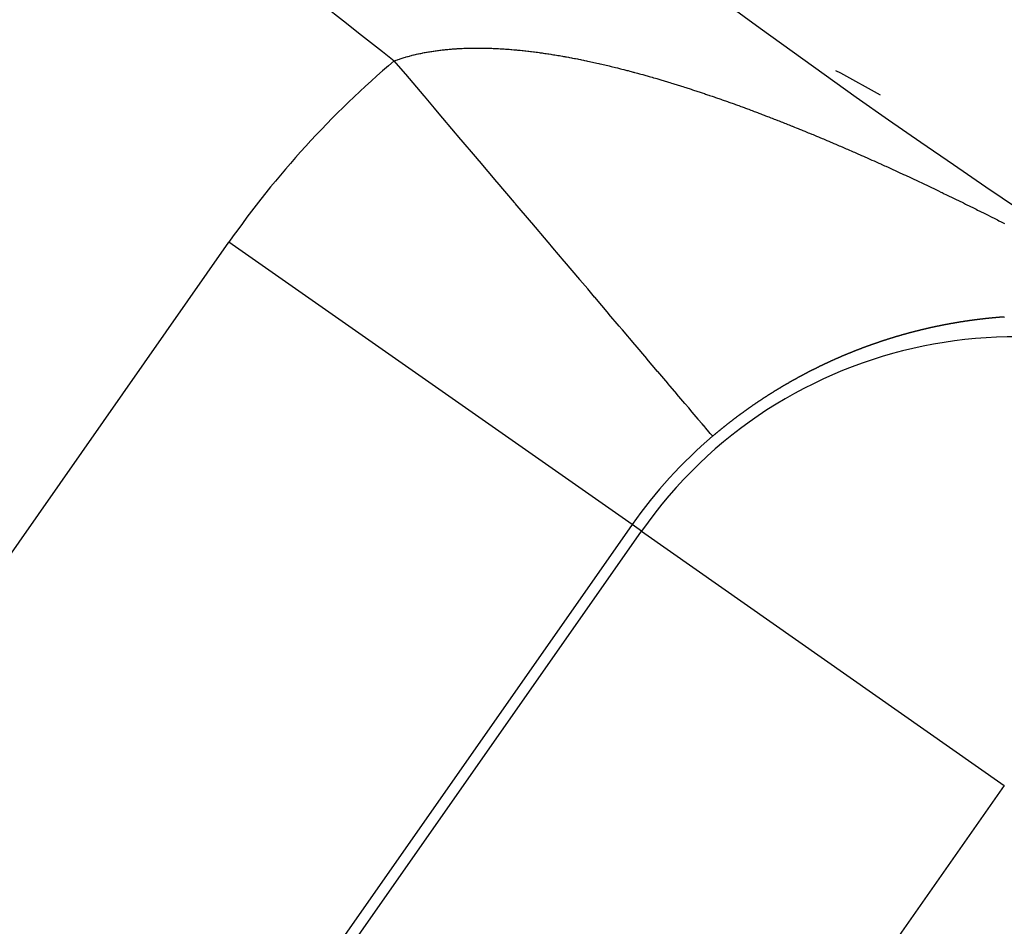
# Model space of a CAD drawing. Units: millimetres. Extents: x -247 to 411, y -265 to 265.
# Drawn here: x 331 to 335, y -1 to 3 of the extents above; entities that cross this region are included whole.
import ezdxf

# ---------------------------------------------------------------- set-up
doc = ezdxf.new("R2010")
doc.units = ezdxf.units.MM
doc.linetypes.add('DASHED', pattern=[9.652, 8.128, -1.524])
doc.layers.add('nevidi', color=4, linetype='DASHED')

msp = doc.modelspace()

# ---------------------------------------------------------------- linework, layer by layer
at = {"color": 2}
for radius, start, end in [(45, 194.14186, 345.85814), (30, 222.42926, 257.57074), (34, 230.15224, 264.61602)]:
    msp.add_arc((354, 30.5495), radius, start, end, dxfattribs=at)
at = {"layer": 'nevidi', "color": 7, "linetype": 'Continuous'}
for p, q in [((330.1065, -0.2677), (331.8297, 2.1933)), ((333.467, 1.0468), (331.8297, 2.1933)), ((333.467, 1.0468), (331.7438, -1.4141)), ((333.5051, 1.0202), (333.467, 1.0468)), ((331.7819, -1.4408), (333.5051, 1.0202)), ((333.5051, 1.0202), (334.9787, -0.0117)), ((334.9787, -0.0117), (333.2555, -2.4726))]:
    msp.add_line(p, q, dxfattribs=at)
for points in [[(332.5016, 2.9303), (332.5062, 2.932), (332.5092, 2.9331), (332.5141, 2.9348), (332.5171, 2.9358), (332.522, 2.9375), (332.5251, 2.9385), (332.53, 2.9401), (332.5331, 2.941), (332.538, 2.9426), (332.5412, 2.9435), (332.5463, 2.945), (332.5494, 2.9459), (332.5545, 2.9474), (332.5556, 2.9477), (332.5577, 2.9483), (332.5627, 2.9496), (332.566, 2.9505), (332.5711, 2.9518), (332.5743, 2.9526), (332.5796, 2.9539), (332.5828, 2.9547), (332.588, 2.956), (332.5914, 2.9567), (332.5967, 2.9579), (332.6, 2.9587), (332.6054, 2.9598), (332.6087, 2.9605), (332.6141, 2.9616), (332.6174, 2.9623), (332.6229, 2.9633), (332.6263, 2.964), (332.6318, 2.965), (332.6352, 2.9656), (332.6407, 2.9666), (332.6442, 2.9671), (332.6496, 2.968), (332.6532, 2.9686), (332.6588, 2.9694), (332.6623, 2.97), (332.668, 2.9708), (332.6715, 2.9713), (332.6772, 2.972), (332.6808, 2.9725), (332.6865, 2.9732), (332.6902, 2.9737), (332.6958, 2.9743), (332.6996, 2.9747), (332.7053, 2.9754), (332.709, 2.9757), (332.7149, 2.9763), (332.7185, 2.9767), (332.7244, 2.9772), (332.7282, 2.9775), (332.734, 2.978), (332.7344, 2.978), (332.7378, 2.9783), (332.7438, 2.9787), (332.7476, 2.979), (332.7536, 2.9794), (332.7574, 2.9796), (332.7635, 2.98), (332.7674, 2.9802), (332.7734, 2.9805), (332.7774, 2.9807), (332.7834, 2.9809), (332.7874, 2.9811), (332.7935, 2.9813), (332.7975, 2.9814), (332.8037, 2.9816), (332.8077, 2.9817), (332.8139, 2.9818), (332.818, 2.9819), (332.8242, 2.9819), (332.8283, 2.982), (332.8345, 2.982), (332.8386, 2.982), (332.8449, 2.982), (332.849, 2.982), (332.8554, 2.9819), (332.8596, 2.9819), (332.866, 2.9818), (332.8702, 2.9817), (332.8766, 2.9815), (332.8809, 2.9814), (332.8873, 2.9812), (332.8916, 2.9811), (332.898, 2.9809), (332.9023, 2.9807), (332.9089, 2.9804), (332.9132, 2.9802), (332.9197, 2.9799), (332.9241, 2.9797), (332.9307, 2.9793), (332.935, 2.9791), (332.9417, 2.9787), (332.9461, 2.9784), (332.9474, 2.9783), (332.9527, 2.9779), (332.9571, 2.9776), (332.9639, 2.9771), (332.9682, 2.9768), (332.9751, 2.9763), (332.9793, 2.9759), (332.9863, 2.9753), (332.9906, 2.9749), (332.9976, 2.9743), (333.0019, 2.9739), (333.0089, 2.9732), (333.0132, 2.9728), (333.0203, 2.9721), (333.0246, 2.9716), (333.0317, 2.9709), (333.0361, 2.9704), (333.0431, 2.9696), (333.0476, 2.9691), (333.0547, 2.9682), (333.0591, 2.9677), (333.0663, 2.9668), (333.0707, 2.9663)], [(333.0707, 2.9663), (333.0779, 2.9653), (333.0824, 2.9647), (333.0896, 2.9638), (333.094, 2.9632), (333.1013, 2.9622), (333.1058, 2.9615), (333.1129, 2.9605), (333.1176, 2.9598), (333.1248, 2.9587), (333.1294, 2.958), (333.1366, 2.9569), (333.1413, 2.9562), (333.1484, 2.955), (333.1532, 2.9543), (333.1603, 2.9531), (333.1651, 2.9523), (333.1723, 2.9511), (333.1771, 2.9503), (333.1843, 2.949), (333.1891, 2.9482), (333.1944, 2.9472), (333.1963, 2.9469), (333.2011, 2.946), (333.2083, 2.9447), (333.2131, 2.9438), (333.2204, 2.9424), (333.2252, 2.9415), (333.2326, 2.9401), (333.2374, 2.9392), (333.2448, 2.9377), (333.2496, 2.9368), (333.257, 2.9353), (333.2619, 2.9343), (333.2693, 2.9328), (333.2742, 2.9318), (333.2817, 2.9302), (333.2865, 2.9292), (333.2942, 2.9276), (333.2989, 2.9265), (333.3065, 2.9249), (333.3114, 2.9238), (333.3189, 2.9221), (333.3239, 2.921), (333.3314, 2.9193), (333.3364, 2.9182), (333.344, 2.9165), (333.349, 2.9153), (333.3566, 2.9135), (333.3616, 2.9123), (333.3692, 2.9105), (333.3742, 2.9093), (333.3819, 2.9075), (333.3869, 2.9063), (333.3945, 2.9044), (333.3995, 2.9032), (333.4073, 2.9012), (333.4122, 2.9), (333.4201, 2.898), (333.4249, 2.8968), (333.4329, 2.8948), (333.4377, 2.8935), (333.4457, 2.8915), (333.4505, 2.8902), (333.4585, 2.8881), (333.4634, 2.8868), (333.4714, 2.8847), (333.4736, 2.8841), (333.4763, 2.8834), (333.4842, 2.8812), (333.4893, 2.8799), (333.4971, 2.8777), (333.5022, 2.8763), (333.5101, 2.8741), (333.5152, 2.8727), (333.5231, 2.8705), (333.5282, 2.8691), (333.5362, 2.8668), (333.5412, 2.8654), (333.5493, 2.8631), (333.5542, 2.8616), (333.5622, 2.8593), (333.5673, 2.8578), (333.5752, 2.8555), (333.5804, 2.854), (333.5883, 2.8516), (333.5936, 2.8501), (333.6015, 2.8477), (333.6067, 2.8461), (333.6146, 2.8437), (333.6198, 2.8422), (333.6277, 2.8397), (333.633, 2.8381), (333.6409, 2.8357), (333.6462, 2.8341), (333.6541, 2.8316), (333.6594, 2.8299), (333.6673, 2.8274), (333.6725, 2.8258), (333.6806, 2.8232), (333.6857, 2.8216), (333.6939, 2.8189), (333.699, 2.8173), (333.7072, 2.8146), (333.7122, 2.813), (333.7205, 2.8103), (333.7255, 2.8086), (333.7338, 2.8059), (333.7389, 2.8042), (333.7471, 2.8015), (333.7522, 2.7998), (333.7605, 2.797), (333.7655, 2.7953), (333.7738, 2.7925), (333.7788, 2.7908), (333.782, 2.7897), (333.7871, 2.788), (333.7922, 2.7862), (333.8006, 2.7834), (333.8057, 2.7816)], [(333.7942, 1.4058), (333.7919, 1.4084), (333.7919, 1.4086), (333.7845, 1.4172), (333.7844, 1.4174), (333.7843, 1.4175), (333.7727, 1.4311), (333.7725, 1.4314), (333.7565, 1.4502), (333.7562, 1.4506), (333.7513, 1.4563), (333.736, 1.4744), (333.7356, 1.4749), (333.7112, 1.5036), (333.7108, 1.5042), (333.6969, 1.5206), (333.6823, 1.5378), (333.6818, 1.5384), (333.6493, 1.5767), (333.6487, 1.5774), (333.6217, 1.6092), (333.6123, 1.6203), (333.6117, 1.621), (333.5716, 1.6683), (333.5709, 1.6692), (333.5272, 1.7207), (333.5271, 1.7208), (333.5264, 1.7217), (333.4792, 1.7773), (333.4784, 1.7783), (333.4279, 1.8378), (333.4269, 1.8389), (333.4149, 1.8531), (333.3733, 1.9021), (333.3724, 1.9033), (333.3159, 1.9699), (333.3149, 1.9711), (333.2869, 2.0041), (333.2555, 2.0411), (333.2545, 2.0423), (333.1926, 2.1153), (333.1915, 2.1166), (333.1453, 2.1711), (333.1273, 2.1923), (333.1262, 2.1937), (333.0599, 2.2718), (333.0587, 2.2732), (332.9925, 2.3513), (332.9906, 2.3536), (332.9895, 2.3549), (332.9195, 2.4374), (332.9183, 2.4389), (332.847, 2.5229), (332.8458, 2.5244), (332.8312, 2.5415), (332.7733, 2.6098), (332.772, 2.6113), (332.6988, 2.6977), (332.6975, 2.6993), (332.6644, 2.7383), (332.6235, 2.7865), (332.6222, 2.7881), (332.5477, 2.8759), (332.5464, 2.8774), (332.5015, 2.9303)], [(334.4755, 2.7901), (334.3145, 2.8794), (334.2951, 2.8901)], [(333.8057, 2.7816), (333.8139, 2.7788), (333.8192, 2.7769), (333.8273, 2.7741), (333.8326, 2.7723), (333.8408, 2.7694), (333.846, 2.7675), (333.8543, 2.7646), (333.8594, 2.7628), (333.8678, 2.7598), (333.8729, 2.7579), (333.8812, 2.755), (333.8865, 2.7531), (333.8949, 2.75), (333.9, 2.7482), (333.9084, 2.7451), (333.9135, 2.7432), (333.9219, 2.7401), (333.9271, 2.7382), (333.9355, 2.7351), (333.9406, 2.7332), (333.9491, 2.7301), (333.9542, 2.7281), (333.9627, 2.725), (333.9679, 2.723), (333.9764, 2.7198), (333.9815, 2.7179), (333.9899, 2.7147), (333.9952, 2.7127), (334.0035, 2.7095), (334.0089, 2.7074), (334.0172, 2.7042), (334.0227, 2.7022), (334.0309, 2.699), (334.0363, 2.6969), (334.0446, 2.6937), (334.05, 2.6915), (334.0583, 2.6883), (334.0638, 2.6862), (334.0721, 2.6829), (334.0775, 2.6807), (334.0858, 2.6775), (334.0913, 2.6753), (334.0996, 2.672), (334.1051, 2.6698), (334.1134, 2.6665), (334.1177, 2.6648), (334.1189, 2.6643), (334.1273, 2.6609), (334.1328, 2.6587), (334.1411, 2.6553), (334.1466, 2.6531), (334.155, 2.6497), (334.1605, 2.6474), (334.1688, 2.644), (334.1743, 2.6418), (334.1828, 2.6383), (334.1882, 2.6361), (334.1968, 2.6326), (334.2021, 2.6304), (334.2107, 2.6268), (334.216, 2.6246), (334.2246, 2.621), (334.2299, 2.6188), (334.2385, 2.6152), (334.244, 2.6129), (334.2524, 2.6093), (334.258, 2.607), (334.2665, 2.6034), (334.272, 2.6011), (334.2805, 2.5975), (334.286, 2.5951), (334.2945, 2.5915), (334.3001, 2.5891), (334.3085, 2.5855), (334.3141, 2.5831), (334.3226, 2.5794), (334.3282, 2.577), (334.3366, 2.5734), (334.3422, 2.571), (334.3506, 2.5673), (334.3562, 2.5649), (334.3649, 2.5611), (334.3703, 2.5587), (334.3789, 2.5549), (334.3844, 2.5525), (334.393, 2.5487), (334.3986, 2.5463), (334.4071, 2.5425), (334.4127, 2.54), (334.4212, 2.5362), (334.4268, 2.5337), (334.4353, 2.5299), (334.441, 2.5274), (334.4496, 2.5236), (334.4551, 2.5211), (334.4639, 2.5172), (334.4693, 2.5147), (334.4767, 2.5114), (334.4781, 2.5108), (334.4835, 2.5083), (334.4923, 2.5043), (334.4977, 2.5019), (334.5065, 2.4979), (334.5119, 2.4954), (334.5207, 2.4914), (334.5261, 2.4889), (334.535, 2.4849), (334.5404, 2.4824), (334.5491, 2.4784), (334.5546, 2.4758), (334.5633, 2.4718), (334.5689, 2.4692), (334.5776, 2.4652), (334.5832, 2.4626), (334.5919, 2.4586), (334.5975, 2.4559), (334.6062, 2.4519), (334.6119, 2.4492), (334.6205, 2.4452)], [(334.6205, 2.4452), (334.6261, 2.4425), (334.6347, 2.4385), (334.6404, 2.4358), (334.649, 2.4317), (334.6547, 2.4291), (334.6634, 2.4249), (334.669, 2.4223), (334.6778, 2.4181), (334.6833, 2.4155), (334.6921, 2.4113), (334.6976, 2.4087), (334.7065, 2.4044), (334.7119, 2.4018), (334.7208, 2.3975), (334.7263, 2.3949), (334.7351, 2.3906), (334.7408, 2.3879), (334.7495, 2.3837), (334.7552, 2.3809), (334.7639, 2.3767), (334.7695, 2.374), (334.7783, 2.3697), (334.7838, 2.367), (334.7927, 2.3627), (334.7982, 2.36), (334.8071, 2.3556), (334.8126, 2.3529), (334.8215, 2.3485), (334.827, 2.3458), (334.8358, 2.3415), (334.8414, 2.3387), (334.8502, 2.3344), (334.8537, 2.3326), (334.8559, 2.3316), (334.8646, 2.3272), (334.8703, 2.3244), (334.879, 2.3201), (334.8847, 2.3173), (334.8935, 2.3129), (334.8991, 2.3101), (334.9079, 2.3057), (334.9135, 2.3028), (334.9223, 2.2984), (334.928, 2.2956), (334.9368, 2.2911), (334.9425, 2.2883), (334.9512, 2.2839), (334.9569, 2.281), (334.9656, 2.2766), (334.9714, 2.2737), (334.9801, 2.2692)], [(334.977, 1.8899), (334.9766, 1.8899), (334.9754, 1.8898), (334.9742, 1.8897), (334.9734, 1.8896), (334.973, 1.8896), (334.9718, 1.8895), (334.9705, 1.8894), (334.9693, 1.8893), (334.9685, 1.8893), (334.9681, 1.8892), (334.9669, 1.8891), (334.9657, 1.889), (334.9648, 1.889), (334.9645, 1.889), (334.9633, 1.8889), (334.9621, 1.8888), (334.9609, 1.8887), (334.96, 1.8886), (334.9597, 1.8886), (334.9584, 1.8885), (334.9572, 1.8884), (334.9563, 1.8883), (334.956, 1.8883), (334.9548, 1.8882), (334.9536, 1.8881), (334.9524, 1.888), (334.9513, 1.8879), (334.9512, 1.8879), (334.95, 1.8878), (334.9488, 1.8877), (334.9477, 1.8876), (334.9475, 1.8876), (334.9463, 1.8875), (334.9451, 1.8874), (334.9439, 1.8873), (334.9427, 1.8871), (334.9415, 1.887), (334.9403, 1.8869), (334.939, 1.8868), (334.9378, 1.8867), (334.9366, 1.8866), (334.9354, 1.8865), (334.9342, 1.8864), (334.933, 1.8863), (334.9317, 1.8861), (334.9305, 1.886), (334.9293, 1.8859), (334.9281, 1.8858), (334.9269, 1.8857), (334.9257, 1.8856), (334.9255, 1.8856), (334.9244, 1.8855), (334.9232, 1.8853), (334.922, 1.8852), (334.9219, 1.8852), (334.9208, 1.8851), (334.9196, 1.885), (334.9184, 1.8848), (334.9171, 1.8847), (334.9169, 1.8847), (334.9159, 1.8846), (334.9147, 1.8845), (334.9135, 1.8844), (334.9132, 1.8843), (334.9123, 1.8842), (334.911, 1.8841), (334.9098, 1.884), (334.9086, 1.8838), (334.9083, 1.8838), (334.9074, 1.8837), (334.9062, 1.8836), (334.9049, 1.8835), (334.9046, 1.8834), (334.9037, 1.8833), (334.9025, 1.8832), (334.9013, 1.8831), (334.9, 1.8829), (334.8996, 1.8829), (334.8988, 1.8828), (334.8976, 1.8827), (334.8964, 1.8825), (334.8959, 1.8825), (334.8951, 1.8824), (334.8939, 1.8822), (334.8927, 1.8821), (334.8915, 1.882), (334.891, 1.8819), (334.8903, 1.8818), (334.889, 1.8817), (334.8878, 1.8815), (334.8873, 1.8815), (334.8866, 1.8814), (334.8853, 1.8813), (334.8841, 1.8811), (334.8829, 1.881), (334.8823, 1.8809), (334.8817, 1.8808), (334.8804, 1.8807), (334.8792, 1.8805), (334.8786, 1.8805), (334.878, 1.8804), (334.8768, 1.8802), (334.8755, 1.8801), (334.8743, 1.8799), (334.8737, 1.8799), (334.8731, 1.8798), (334.8718, 1.8796), (334.8706, 1.8795), (334.87, 1.8794), (334.8694, 1.8793), (334.8682, 1.8792), (334.8669, 1.879), (334.8657, 1.8789), (334.8649, 1.8788), (334.8645, 1.8787), (334.8632, 1.8785), (334.862, 1.8784), (334.8612, 1.8783), (334.8608, 1.8782)], [(334.979, 1.89), (334.9778, 1.8899), (334.977, 1.8899)], [(334.7339, 1.8577), (334.7327, 1.8575), (334.7314, 1.8572), (334.7301, 1.857), (334.73, 1.857), (334.7289, 1.8567), (334.7276, 1.8565), (334.7264, 1.8562), (334.7251, 1.856), (334.7249, 1.856), (334.7238, 1.8557), (334.7226, 1.8555), (334.7213, 1.8552), (334.7212, 1.8552), (334.7201, 1.855), (334.7188, 1.8547), (334.7175, 1.8545), (334.7163, 1.8542), (334.7161, 1.8542), (334.715, 1.854), (334.7138, 1.8537), (334.7125, 1.8534), (334.7123, 1.8534), (334.7112, 1.8532), (334.71, 1.8529), (334.7087, 1.8527), (334.7074, 1.8524), (334.7073, 1.8524), (334.7062, 1.8521), (334.7049, 1.8519), (334.7037, 1.8516), (334.7035, 1.8516), (334.7024, 1.8513), (334.7011, 1.8511), (334.6999, 1.8508), (334.6986, 1.8505), (334.6984, 1.8505), (334.6973, 1.8503), (334.6961, 1.85), (334.6948, 1.8497), (334.6946, 1.8497), (334.6935, 1.8495), (334.6923, 1.8492), (334.691, 1.8489), (334.6897, 1.8486), (334.6896, 1.8486), (334.6885, 1.8484), (334.6872, 1.8481), (334.6859, 1.8478), (334.6858, 1.8478), (334.6847, 1.8475), (334.6834, 1.8472), (334.6821, 1.847), (334.6809, 1.8467), (334.6807, 1.8467), (334.6796, 1.8464), (334.6783, 1.8461), (334.6771, 1.8458), (334.6769, 1.8458), (334.6758, 1.8456), (334.6745, 1.8453), (334.6732, 1.845), (334.672, 1.8447), (334.6718, 1.8447), (334.6707, 1.8444), (334.6694, 1.8441), (334.6682, 1.8438), (334.668, 1.8438), (334.6669, 1.8435), (334.6656, 1.8432), (334.6644, 1.843), (334.6631, 1.8427), (334.6629, 1.8426), (334.6618, 1.8424), (334.6605, 1.8421), (334.6593, 1.8418), (334.6591, 1.8417), (334.658, 1.8415), (334.6567, 1.8412), (334.6554, 1.8409), (334.6542, 1.8406), (334.654, 1.8405), (334.6529, 1.8403), (334.6516, 1.84), (334.6503, 1.8397), (334.6502, 1.8396), (334.6491, 1.8394), (334.6478, 1.8391), (334.6465, 1.8388), (334.6452, 1.8384), (334.6451, 1.8384), (334.644, 1.8381), (334.6427, 1.8378), (334.6414, 1.8375), (334.6413, 1.8375), (334.6401, 1.8372), (334.6389, 1.8369), (334.6376, 1.8366), (334.6363, 1.8363), (334.6361, 1.8362), (334.635, 1.836), (334.6337, 1.8356), (334.6325, 1.8353), (334.6323, 1.8353), (334.6312, 1.835), (334.6299, 1.8347), (334.6286, 1.8344), (334.6274, 1.8341), (334.6272, 1.834), (334.6261, 1.8337), (334.6248, 1.8334), (334.6235, 1.8331), (334.6234, 1.8331), (334.6222, 1.8328), (334.621, 1.8324), (334.6197, 1.8321), (334.6184, 1.8318), (334.6182, 1.8318), (334.6171, 1.8315), (334.6158, 1.8311)], [(334.8608, 1.8782), (334.8596, 1.8781), (334.8583, 1.8779), (334.8571, 1.8778), (334.8563, 1.8776), (334.8559, 1.8776), (334.8546, 1.8774), (334.8534, 1.8773), (334.8526, 1.8772), (334.8522, 1.8771), (334.8509, 1.8769), (334.8497, 1.8768), (334.8485, 1.8766), (334.8476, 1.8765), (334.8472, 1.8764), (334.846, 1.8763), (334.8448, 1.8761), (334.8439, 1.876), (334.8435, 1.8759), (334.8423, 1.8758), (334.8411, 1.8756), (334.8398, 1.8754), (334.8389, 1.8753), (334.8386, 1.8752), (334.8374, 1.8751), (334.8361, 1.8749), (334.8352, 1.8748), (334.8349, 1.8747), (334.8336, 1.8745), (334.8324, 1.8744), (334.8312, 1.8742), (334.8302, 1.874), (334.8299, 1.874), (334.8287, 1.8738), (334.8275, 1.8736), (334.8265, 1.8735), (334.8262, 1.8735), (334.825, 1.8733), (334.8237, 1.8731), (334.8225, 1.8729), (334.8215, 1.8728), (334.8213, 1.8727), (334.82, 1.8725), (334.8188, 1.8724), (334.8177, 1.8722), (334.8176, 1.8722), (334.8163, 1.872), (334.8151, 1.8718), (334.8138, 1.8716), (334.8127, 1.8714), (334.8126, 1.8714), (334.8113, 1.8712), (334.8101, 1.871), (334.809, 1.8709), (334.8089, 1.8708), (334.8076, 1.8706), (334.8064, 1.8704), (334.8051, 1.8702), (334.8041, 1.8701), (334.8039, 1.8701), (334.8027, 1.8699), (334.8014, 1.8697), (334.8003, 1.8695), (334.8002, 1.8695), (334.7989, 1.8693), (334.7977, 1.8691), (334.7964, 1.8689), (334.7953, 1.8687), (334.7952, 1.8687), (334.794, 1.8685), (334.7927, 1.8682), (334.7916, 1.8681), (334.7915, 1.868), (334.7902, 1.8678), (334.789, 1.8676), (334.7877, 1.8674), (334.7865, 1.8672), (334.7852, 1.867), (334.784, 1.8668), (334.7827, 1.8666), (334.7815, 1.8664), (334.7802, 1.8662), (334.779, 1.866), (334.7777, 1.8657), (334.7765, 1.8655), (334.7753, 1.8653), (334.774, 1.8651), (334.7728, 1.8649), (334.7715, 1.8647), (334.7703, 1.8644), (334.769, 1.8642), (334.7678, 1.864), (334.7665, 1.8638), (334.7653, 1.8636), (334.764, 1.8633), (334.7628, 1.8631), (334.7615, 1.8629), (334.7603, 1.8627), (334.7582, 1.8623), (334.7565, 1.862), (334.7552, 1.8617), (334.754, 1.8615), (334.7527, 1.8613), (334.7515, 1.8611), (334.7502, 1.8608), (334.749, 1.8606), (334.7477, 1.8604), (334.7465, 1.8601), (334.7452, 1.8599), (334.744, 1.8596), (334.7427, 1.8594), (334.7426, 1.8594), (334.7414, 1.8592), (334.7402, 1.8589), (334.7389, 1.8587), (334.7388, 1.8587), (334.7377, 1.8584), (334.7364, 1.8582), (334.7352, 1.858), (334.7339, 1.8577)], [(334.6158, 1.8311), (334.6145, 1.8308), (334.6144, 1.8308), (334.6133, 1.8305), (334.612, 1.8301), (334.6107, 1.8298), (334.6094, 1.8295), (334.6093, 1.8294), (334.6081, 1.8291), (334.6069, 1.8288), (334.6056, 1.8285), (334.6054, 1.8284), (334.6043, 1.8281), (334.603, 1.8278), (334.6017, 1.8275), (334.6004, 1.8271), (334.6003, 1.8271), (334.5992, 1.8268), (334.5979, 1.8264), (334.5966, 1.8261), (334.5953, 1.8258), (334.594, 1.8254), (334.5927, 1.8251), (334.5914, 1.8247), (334.5913, 1.8247), (334.5902, 1.8244), (334.5889, 1.824), (334.5876, 1.8237), (334.5863, 1.8233), (334.585, 1.823), (334.5837, 1.8226), (334.5824, 1.8223), (334.5812, 1.8219), (334.5799, 1.8216), (334.5786, 1.8212), (334.5773, 1.8209), (334.576, 1.8205), (334.5747, 1.8201), (334.5734, 1.8198), (334.5721, 1.8194), (334.5708, 1.8191), (334.5696, 1.8187), (334.5683, 1.8183), (334.567, 1.818), (334.5657, 1.8176), (334.5644, 1.8172), (334.5631, 1.8169), (334.5618, 1.8165), (334.5605, 1.8161), (334.5592, 1.8158), (334.5579, 1.8154), (334.5567, 1.815), (334.5554, 1.8146), (334.5541, 1.8143), (334.5528, 1.8139), (334.5516, 1.8136), (334.5515, 1.8135), (334.5502, 1.8131), (334.5489, 1.8128), (334.5476, 1.8124), (334.5465, 1.812), (334.5463, 1.812), (334.545, 1.8116), (334.5437, 1.8112), (334.5426, 1.8109), (334.5424, 1.8109), (334.5412, 1.8105), (334.5399, 1.8101), (334.5386, 1.8097), (334.5374, 1.8094), (334.5373, 1.8093), (334.536, 1.8089), (334.5347, 1.8085), (334.5337, 1.8082), (334.5334, 1.8082), (334.5321, 1.8078), (334.5308, 1.8074), (334.5295, 1.807), (334.5285, 1.8067), (334.5282, 1.8066), (334.5269, 1.8062), (334.5256, 1.8058), (334.5247, 1.8055), (334.5243, 1.8054), (334.523, 1.805), (334.5217, 1.8046), (334.5204, 1.8042), (334.5195, 1.8039), (334.5191, 1.8038), (334.5178, 1.8034), (334.5166, 1.803), (334.5163, 1.8029), (334.5156, 1.8027), (334.5153, 1.8026), (334.514, 1.8022), (334.5127, 1.8018), (334.5114, 1.8014), (334.5104, 1.8011), (334.5101, 1.801), (334.5088, 1.8006), (334.5075, 1.8002), (334.5067, 1.7999), (334.5062, 1.7998), (334.5049, 1.7993), (334.5036, 1.7989), (334.5023, 1.7985), (334.5015, 1.7983), (334.501, 1.7981), (334.4997, 1.7977), (334.4984, 1.7973), (334.4976, 1.797), (334.4971, 1.7969), (334.4958, 1.7964), (334.4945, 1.796), (334.4932, 1.7956), (334.4925, 1.7954), (334.4919, 1.7952), (334.4906, 1.7948), (334.4893, 1.7943), (334.4886, 1.7941)], [(334.4886, 1.7941), (334.488, 1.7939), (334.4867, 1.7935), (334.4854, 1.7931), (334.4841, 1.7926), (334.4835, 1.7924), (334.4828, 1.7922), (334.4815, 1.7918), (334.4802, 1.7913), (334.4796, 1.7912), (334.4789, 1.7909), (334.4776, 1.7905), (334.4763, 1.79), (334.475, 1.7896), (334.4744, 1.7894), (334.4737, 1.7892), (334.4724, 1.7887), (334.4711, 1.7883), (334.4706, 1.7881), (334.4698, 1.7879), (334.4685, 1.7874), (334.4672, 1.787), (334.4659, 1.7865), (334.4655, 1.7864), (334.4646, 1.7861), (334.4633, 1.7857), (334.462, 1.7852), (334.4617, 1.7851), (334.4607, 1.7848), (334.4594, 1.7843), (334.4581, 1.7839), (334.4568, 1.7834), (334.4565, 1.7833), (334.4555, 1.783), (334.4542, 1.7825), (334.4529, 1.7821), (334.4526, 1.782), (334.4516, 1.7816), (334.4503, 1.7812), (334.449, 1.7807), (334.4477, 1.7803), (334.4475, 1.7802), (334.4464, 1.7798), (334.4451, 1.7794), (334.4438, 1.7789), (334.4436, 1.7788), (334.4424, 1.7784), (334.4411, 1.778), (334.4398, 1.7775), (334.4385, 1.7771), (334.4372, 1.7766), (334.4359, 1.7761), (334.4346, 1.7757), (334.4333, 1.7752), (334.432, 1.7747), (334.4307, 1.7743), (334.4294, 1.7738), (334.4281, 1.7733), (334.4268, 1.7728), (334.4257, 1.7724), (334.4255, 1.7724), (334.4242, 1.7719), (334.4229, 1.7714), (334.4216, 1.7709), (334.4204, 1.7705), (334.4203, 1.7705), (334.419, 1.77), (334.4177, 1.7695), (334.4167, 1.7692), (334.4164, 1.769), (334.4151, 1.7686), (334.4138, 1.7681), (334.4124, 1.7676), (334.4115, 1.7672), (334.4111, 1.7671), (334.4098, 1.7666), (334.4085, 1.7661), (334.4077, 1.7658), (334.4072, 1.7656), (334.4059, 1.7652), (334.4046, 1.7647), (334.4033, 1.7642), (334.4025, 1.7639), (334.402, 1.7637), (334.4007, 1.7632), (334.3994, 1.7627), (334.3987, 1.7625), (334.3981, 1.7622), (334.3968, 1.7617), (334.3955, 1.7612), (334.3942, 1.7607), (334.3935, 1.7605), (334.3929, 1.7602), (334.3916, 1.7597), (334.3902, 1.7592), (334.3898, 1.759), (334.3889, 1.7587), (334.3876, 1.7582), (334.3863, 1.7577), (334.385, 1.7572), (334.3846, 1.757), (334.3837, 1.7567), (334.3824, 1.7562), (334.3811, 1.7557), (334.3808, 1.7556), (334.3798, 1.7552), (334.3785, 1.7547), (334.3772, 1.7542), (334.3759, 1.7536), (334.3756, 1.7535), (334.3746, 1.7531), (334.3733, 1.7526), (334.3719, 1.7521), (334.3718, 1.752), (334.3706, 1.7516), (334.3693, 1.7511), (334.368, 1.7505), (334.3667, 1.75), (334.3654, 1.7495), (334.3641, 1.749)], [(334.3641, 1.749), (334.3628, 1.7485), (334.3615, 1.7479), (334.3602, 1.7474), (334.3589, 1.7469), (334.3577, 1.7464), (334.3576, 1.7463), (334.3562, 1.7458), (334.3549, 1.7453), (334.3539, 1.7449), (334.3536, 1.7448), (334.3523, 1.7442), (334.351, 1.7437), (334.3497, 1.7432), (334.3487, 1.7428), (334.3484, 1.7426), (334.3471, 1.7421), (334.3458, 1.7415), (334.3449, 1.7412), (334.3444, 1.741), (334.3431, 1.7405), (334.3418, 1.7399), (334.3405, 1.7394), (334.3397, 1.739), (334.3392, 1.7388), (334.3379, 1.7383), (334.3366, 1.7377), (334.3359, 1.7375), (334.3353, 1.7372), (334.334, 1.7366), (334.3326, 1.7361), (334.3313, 1.7355), (334.3307, 1.7353), (334.33, 1.735), (334.3287, 1.7344), (334.3274, 1.7339), (334.3269, 1.7337), (334.3261, 1.7333), (334.3248, 1.7328), (334.3235, 1.7322), (334.3221, 1.7317), (334.3217, 1.7315), (334.3208, 1.7311), (334.3195, 1.7305), (334.3182, 1.73), (334.3179, 1.7299), (334.3169, 1.7294), (334.3156, 1.7289), (334.3143, 1.7283), (334.3129, 1.7277), (334.3128, 1.7276), (334.3116, 1.7272), (334.3103, 1.7266), (334.309, 1.726), (334.3077, 1.7254), (334.3064, 1.7249), (334.3051, 1.7243), (334.3037, 1.7237), (334.3024, 1.7231), (334.3011, 1.7226), (334.3, 1.7221), (334.2998, 1.722), (334.2985, 1.7214), (334.2972, 1.7208), (334.2959, 1.7203), (334.2948, 1.7198), (334.2945, 1.7197), (334.2932, 1.7191), (334.2919, 1.7185), (334.2909, 1.7181), (334.2906, 1.7179), (334.2893, 1.7173), (334.288, 1.7167), (334.2867, 1.7162), (334.2858, 1.7158), (334.2842, 1.7151), (334.284, 1.715), (334.2827, 1.7144), (334.282, 1.7141), (334.2814, 1.7138), (334.2801, 1.7132), (334.2788, 1.7126), (334.2774, 1.712), (334.2769, 1.7117), (334.2761, 1.7114), (334.2748, 1.7108), (334.2735, 1.7102), (334.273, 1.71), (334.2722, 1.7096), (334.2709, 1.709), (334.2695, 1.7084), (334.2682, 1.7078), (334.2679, 1.7076), (334.2669, 1.7072), (334.2656, 1.7066), (334.2643, 1.706), (334.264, 1.7058), (334.263, 1.7054), (334.2617, 1.7048), (334.2603, 1.7041), (334.259, 1.7035), (334.2589, 1.7035), (334.2577, 1.7029), (334.2564, 1.7023), (334.2551, 1.7017), (334.2538, 1.7011), (334.2524, 1.7005), (334.2511, 1.6998), (334.25, 1.6993), (334.2498, 1.6992), (334.2485, 1.6986), (334.2472, 1.698), (334.2462, 1.6975), (334.2459, 1.6973), (334.2445, 1.6967), (334.2432, 1.6961), (334.2419, 1.6955), (334.2409, 1.695), (334.2406, 1.6948), (334.2393, 1.6942)], [(334.2393, 1.6942), (334.238, 1.6936), (334.2371, 1.6932), (334.2366, 1.693), (334.2353, 1.6923), (334.234, 1.6917), (334.2327, 1.6911), (334.232, 1.6907), (334.2314, 1.6904), (334.2301, 1.6898), (334.2288, 1.6891), (334.2282, 1.6889), (334.2274, 1.6885), (334.2261, 1.6879), (334.2248, 1.6872), (334.2235, 1.6866), (334.2231, 1.6864), (334.2222, 1.6859), (334.2209, 1.6853), (334.2195, 1.6846), (334.2193, 1.6845), (334.2182, 1.684), (334.2169, 1.6833), (334.2156, 1.6827), (334.2143, 1.682), (334.2141, 1.682), (334.213, 1.6814), (334.2117, 1.6807), (334.2103, 1.6801), (334.209, 1.6794), (334.2077, 1.6788), (334.2064, 1.6781), (334.2052, 1.6775), (334.2051, 1.6775), (334.2038, 1.6768), (334.2025, 1.6761), (334.2014, 1.6756), (334.2011, 1.6755), (334.1998, 1.6748), (334.1985, 1.6742), (334.1972, 1.6735), (334.1962, 1.673), (334.1959, 1.6728), (334.1946, 1.6722), (334.1933, 1.6715), (334.1924, 1.6711), (334.1919, 1.6708), (334.1906, 1.6701), (334.1893, 1.6695), (334.188, 1.6688), (334.1873, 1.6685), (334.1867, 1.6681), (334.1854, 1.6675), (334.1841, 1.6668), (334.1836, 1.6665), (334.1827, 1.6661), (334.1814, 1.6654), (334.1801, 1.6647), (334.1788, 1.6641), (334.1785, 1.6639), (334.1775, 1.6634), (334.1762, 1.6627), (334.1749, 1.662), (334.1747, 1.6619), (334.1736, 1.6613), (334.1722, 1.6606), (334.1709, 1.66), (334.1696, 1.6593), (334.1683, 1.6586), (334.167, 1.6579), (334.1658, 1.6573), (334.1657, 1.6572), (334.1644, 1.6565), (334.1631, 1.6558), (334.1618, 1.6551), (334.1607, 1.6546), (334.1604, 1.6544), (334.1591, 1.6537), (334.1578, 1.653), (334.1569, 1.6525), (334.1565, 1.6523), (334.1552, 1.6516), (334.1539, 1.6509), (334.1526, 1.6502), (334.1519, 1.6498), (334.1513, 1.6495), (334.15, 1.6488), (334.1487, 1.6481), (334.1481, 1.6478), (334.1473, 1.6474), (334.146, 1.6467), (334.1447, 1.646), (334.1434, 1.6453), (334.143, 1.645), (334.1421, 1.6445), (334.1408, 1.6438), (334.1395, 1.6431), (334.1392, 1.643), (334.1382, 1.6424), (334.1369, 1.6417), (334.1356, 1.641), (334.1343, 1.6402), (334.1341, 1.6402), (334.133, 1.6395), (334.1317, 1.6388), (334.1303, 1.6381), (334.129, 1.6374), (334.1277, 1.6366), (334.1264, 1.6359), (334.1254, 1.6353), (334.1251, 1.6352), (334.1238, 1.6345), (334.1225, 1.6337), (334.1216, 1.6332), (334.1212, 1.633), (334.1199, 1.6323), (334.1186, 1.6315), (334.1173, 1.6308), (334.1166, 1.6304), (334.116, 1.6301)], [(334.116, 1.6301), (334.1147, 1.6293), (334.1134, 1.6286), (334.1128, 1.6283), (334.1121, 1.6279), (334.1108, 1.6271), (334.1095, 1.6264), (334.1082, 1.6256), (334.1077, 1.6254), (334.1069, 1.6249), (334.1056, 1.6241), (334.1043, 1.6234), (334.1041, 1.6233), (334.103, 1.6227), (334.1017, 1.6219), (334.1004, 1.6212), (334.0991, 1.6204), (334.0978, 1.6197), (334.0965, 1.6189), (334.0953, 1.6182), (334.0952, 1.6182), (334.0939, 1.6174), (334.0926, 1.6166), (334.0913, 1.6159), (334.0903, 1.6153), (334.09, 1.6151), (334.0887, 1.6144), (334.0874, 1.6136), (334.0866, 1.6131), (334.0861, 1.6129), (334.0848, 1.6121), (334.0835, 1.6113), (334.0822, 1.6106), (334.0816, 1.6102), (334.0809, 1.6098), (334.0796, 1.609), (334.0783, 1.6083), (334.0779, 1.608), (334.077, 1.6075), (334.0757, 1.6067), (334.0744, 1.606), (334.0731, 1.6052), (334.0728, 1.605), (334.0718, 1.6044), (334.0705, 1.6036), (334.0692, 1.6029), (334.0679, 1.6021), (334.0666, 1.6013), (334.0653, 1.6005), (334.0642, 1.5998), (334.0641, 1.5998), (334.0628, 1.599), (334.0615, 1.5982), (334.0605, 1.5976), (334.0602, 1.5974), (334.0589, 1.5966), (334.0576, 1.5958), (334.0563, 1.5951), (334.0556, 1.5946), (334.055, 1.5943), (334.0537, 1.5935), (334.0524, 1.5927), (334.0519, 1.5923), (334.0511, 1.5919), (334.0499, 1.5911), (334.0486, 1.5903), (334.0473, 1.5895), (334.047, 1.5893), (334.046, 1.5887), (334.0447, 1.5879), (334.0434, 1.5871), (334.0432, 1.587), (334.0421, 1.5863), (334.0408, 1.5855), (334.0395, 1.5847), (334.0383, 1.5839), (334.037, 1.5831), (334.0357, 1.5823), (334.0346, 1.5816), (334.0344, 1.5815), (334.0331, 1.5807), (334.0318, 1.5799), (334.0305, 1.5791), (334.0297, 1.5786), (334.0293, 1.5783), (334.028, 1.5775), (334.0267, 1.5767), (334.026, 1.5762), (334.0254, 1.5759), (334.0241, 1.5751), (334.0228, 1.5742), (334.0216, 1.5734), (334.0211, 1.5732), (334.0203, 1.5726), (334.019, 1.5718), (334.0177, 1.571), (334.0174, 1.5708), (334.0164, 1.5702), (334.0152, 1.5693), (334.0139, 1.5685), (334.0126, 1.5677), (334.0113, 1.5669), (334.01, 1.566), (334.0089, 1.5653), (334.0088, 1.5652), (334.0075, 1.5644), (334.0062, 1.5636), (334.0049, 1.5627), (334.0041, 1.5622), (334.0037, 1.5619), (334.0024, 1.5611), (334.0011, 1.5602), (334.0004, 1.5598), (333.9998, 1.5594), (333.9985, 1.5586), (333.9973, 1.5577), (333.996, 1.5569), (333.9955, 1.5566), (333.9947, 1.556), (333.9935, 1.5552)], [(333.9935, 1.5552), (333.9922, 1.5544), (333.9919, 1.5542), (333.9909, 1.5535), (333.9896, 1.5527), (333.9884, 1.5518), (333.9871, 1.551), (333.9858, 1.5501), (333.9845, 1.5493), (333.9834, 1.5485), (333.9833, 1.5485), (333.982, 1.5476), (333.9807, 1.5468), (333.9795, 1.5459), (333.9786, 1.5453), (333.9782, 1.545), (333.9769, 1.5442), (333.9757, 1.5433), (333.9749, 1.5429), (333.9744, 1.5425), (333.9731, 1.5416), (333.9718, 1.5408), (333.9706, 1.5399), (333.9701, 1.5396), (333.9693, 1.539), (333.968, 1.5382), (333.9668, 1.5373), (333.9665, 1.5371), (333.9655, 1.5365), (333.9643, 1.5356), (333.963, 1.5347), (333.9617, 1.5339), (333.9605, 1.533), (333.9592, 1.5321), (333.9581, 1.5313), (333.9579, 1.5313), (333.9567, 1.5304), (333.9554, 1.5295), (333.9541, 1.5286), (333.9533, 1.528), (333.9529, 1.5278), (333.9516, 1.5269), (333.9504, 1.526), (333.9497, 1.5255), (333.9491, 1.5251), (333.9478, 1.5242), (333.9466, 1.5234), (333.9453, 1.5225), (333.9449, 1.5222), (333.9441, 1.5216), (333.9428, 1.5207), (333.9416, 1.5198), (333.9413, 1.5196), (333.9403, 1.5189), (333.939, 1.5181), (333.9378, 1.5172), (333.9365, 1.5163), (333.9353, 1.5154), (333.934, 1.5145), (333.9329, 1.5137), (333.9328, 1.5136), (333.9315, 1.5127), (333.9303, 1.5118), (333.929, 1.5109), (333.9282, 1.5103), (333.9277, 1.51), (333.9265, 1.5091), (333.9252, 1.5082), (333.9246, 1.5078), (333.924, 1.5073), (333.9227, 1.5064), (333.9215, 1.5055), (333.9202, 1.5046), (333.9198, 1.5043), (333.919, 1.5037), (333.9177, 1.5028), (333.9165, 1.5019), (333.9163, 1.5018), (333.9152, 1.501), (333.914, 1.5001), (333.9128, 1.4992), (333.9115, 1.4983), (333.9103, 1.4974), (333.909, 1.4964), (333.908, 1.4957), (333.9078, 1.4955), (333.9065, 1.4946), (333.9053, 1.4937), (333.904, 1.4928), (333.9033, 1.4922), (333.9028, 1.4919), (333.9015, 1.4909), (333.9003, 1.49), (333.8998, 1.4896), (333.8991, 1.4891), (333.8978, 1.4882), (333.8966, 1.4873), (333.8953, 1.4863), (333.895, 1.4861), (333.8941, 1.4854), (333.8929, 1.4845), (333.8916, 1.4835), (333.8915, 1.4834), (333.8904, 1.4826), (333.8891, 1.4817), (333.8879, 1.4808), (333.8868, 1.4799), (333.8867, 1.4798), (333.8854, 1.4789), (333.8842, 1.4779), (333.8832, 1.4772), (333.883, 1.477), (333.8817, 1.4761), (333.8805, 1.4751), (333.8793, 1.4742), (333.8786, 1.4737), (333.878, 1.4733), (333.8768, 1.4723), (333.8756, 1.4714), (333.875, 1.471)], [(333.875, 1.471), (333.8743, 1.4704), (333.8731, 1.4695), (333.8719, 1.4685), (333.8706, 1.4676), (333.8704, 1.4674), (333.8694, 1.4666), (333.8682, 1.4657), (333.8669, 1.4647), (333.8668, 1.4646), (333.8657, 1.4638), (333.8645, 1.4628), (333.8633, 1.4619), (333.8622, 1.461), (333.862, 1.4609), (333.8608, 1.46), (333.8596, 1.459), (333.8587, 1.4583), (333.8584, 1.4581), (333.8571, 1.4571), (333.8559, 1.4561), (333.8547, 1.4552), (333.854, 1.4547), (333.8535, 1.4542), (333.8522, 1.4533), (333.851, 1.4523), (333.8506, 1.4519), (333.8498, 1.4513), (333.8486, 1.4504), (333.8473, 1.4494), (333.8461, 1.4484), (333.8459, 1.4482), (333.8449, 1.4475), (333.8437, 1.4465), (333.8425, 1.4455), (333.8413, 1.4445), (333.84, 1.4436), (333.8388, 1.4426), (333.8377, 1.4417), (333.8376, 1.4416), (333.8364, 1.4406), (333.8352, 1.4397), (333.8343, 1.4389), (333.834, 1.4387), (333.8327, 1.4377), (333.8315, 1.4367), (333.8303, 1.4357), (333.8296, 1.4352), (333.8291, 1.4348), (333.8279, 1.4338), (333.8267, 1.4328), (333.8262, 1.4324), (333.8255, 1.4318), (333.8243, 1.4308), (333.8231, 1.4298), (333.8218, 1.4288), (333.8216, 1.4286), (333.8206, 1.4279), (333.8194, 1.4269), (333.8182, 1.4259), (333.817, 1.4249), (333.8158, 1.4239), (333.8146, 1.4229), (333.8135, 1.422), (333.8134, 1.4219), (333.8122, 1.4209), (333.811, 1.4199), (333.8101, 1.4191), (333.8098, 1.4189), (333.8086, 1.4179), (333.8074, 1.4169), (333.8062, 1.4159), (333.8055, 1.4153), (333.805, 1.4149), (333.8038, 1.4139), (333.8026, 1.4129), (333.802, 1.4124), (333.8014, 1.4119), (333.8002, 1.4109), (333.799, 1.4098), (333.7978, 1.4088), (333.7975, 1.4086), (333.7966, 1.4078), (333.7954, 1.4068), (333.7942, 1.4058)]]:
    msp.add_lwpolyline(points, dxfattribs=at)
for centre, radius, start, end in [((354, 30.5495), 29, 218.02153, 261.98979), ((354, 30.5495), 35, 228.87464, 232.10317), ((335.0214, -0.0416), 3.8965, 130.2944, 145), ((335.0214, -0.0416), 1.8511, 58.1847, 145), ((335.0214, -0.0416), 1.8977, 130.2944, 145)]:
    msp.add_arc(centre, radius, start, end, dxfattribs=at)

doc.saveas('drawing.dxf')
